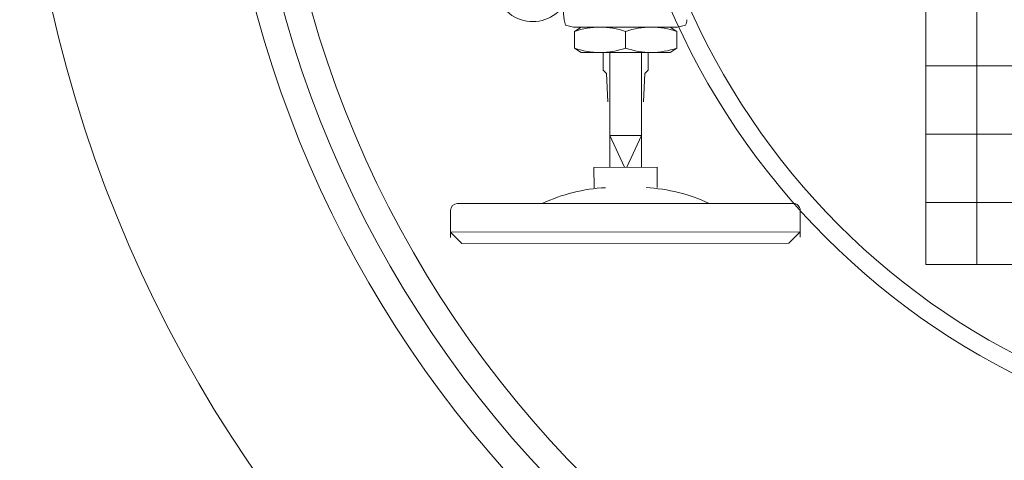
# Model space of a CAD drawing. Units: millimetres. Extents: x 32785 to 36242, y -4915 to 1787.
# Drawn here: x 33759 to 34307, y -4589 to -4344 of the extents above; entities that cross this region are included whole.
import ezdxf

# ---------------------------------------------------------------- set-up
doc = ezdxf.new("R2010")
doc.units = ezdxf.units.MM
doc.header["$MEASUREMENT"] = 0

# ---------------------------------------------------------------- blocks, each defined once
blk = doc.blocks.new('A$C5C5C4CAE')
at = {"lineweight": 5}
h = blk.add_hatch(dxfattribs=at)
h.set_pattern_fill('ANSI37', color=256, scale=305, angle=45, style=0)
h.set_pattern_definition([(90, (-35133.447, 7029.95), (-38.125, 7e-15), []), (180, (-35133.447, 7029.95), (-7e-15, -38.125), [])])
h.paths.add_polyline_path([(551.57, 434.32), (1047.16, 434.32), (1047.16, 1044.32), (551.57, 1044.32)])
at = {"lineweight": 15}
for p, q in [((346.44, 604.81), (350.08, 570.75)), ((350.78, 567.7), (355.29, 566.64)), ((355.73, 564.19), (359.45, 566.65)), ((409.18, 566.68), (412.89, 564.23)), ((417.75, 567.74), (413.3, 566.68)), ((355.74, 554.98), (355.73, 564.19)), ((412.89, 564.23), (412.9, 555.02)), ((359.46, 552.53), (355.74, 554.98)), ((412.9, 555.02), (409.19, 552.56))]:
    blk.add_line(p, q, dxfattribs=at)
at = {"lineweight": 13}
for p, q in [((355.31, 566.64), (413.28, 566.68)), ((413.3, 566.68), (355.33, 566.64)), ((359.45, 566.65), (409.18, 566.68)), ((384.31, 564.21), (384.32, 555)), ((384.31, 564.21), (384.32, 555)), ((409.19, 552.56), (359.46, 552.53)), ((371.73, 542.71), (371.72, 552.54)), ((396.93, 542.73), (396.92, 552.56)), ((373.63, 540.81), (371.73, 542.71)), ((374.46, 525.07), (373.63, 540.81)), ((394.22, 525.08), (395.03, 540.83)), ((395.03, 540.83), (396.93, 542.73)), ((375.48, 506.19), (393.13, 506.2)), ((383.73, 488.55), (375.48, 506.19)), ((375.49, 488.55), (375.48, 506.19)), ((384.9, 488.55), (393.13, 506.2)), ((393.14, 488.56), (393.13, 506.2)), ((401.96, 488.56), (366.67, 488.54)), ((366.67, 488.54), (366.68, 477.2)), ((401.96, 477.22), (401.96, 488.56)), ((290.49, 468.31), (477.8, 468.47)), ((375.51, 468.38), (393.15, 468.4)), ((286.72, 449.41), (286.71, 464.53)), ((481.58, 464.69), (481.59, 449.57)), ((286.68, 452.46), (481.59, 452.58)), ((293.03, 446.13), (286.72, 452.43)), ((475.3, 446.28), (481.59, 452.58)), ((475.3, 446.28), (292.99, 446.13))]:
    blk.add_line(p, q, dxfattribs=at)
at = {"lineweight": 20}
for p, q in [((375.48, 506.19), (375.48, 552.54)), ((393.13, 506.2), (393.13, 552.55))]:
    blk.add_line(p, q, dxfattribs=at)
at = {"lineweight": 18}
blk.add_lwpolyline([(551.57, 434.32), (1047.16, 434.32), (1047.16, 1044.32), (551.57, 1044.32)], close=True, dxfattribs=at)
at = {"lineweight": 20}
for radius in [614.27, 599.3]:
    blk.add_circle((785.89, 739.32), radius, dxfattribs=at)
at = {"lineweight": 18}
for radius in [410.01, 400.01]:
    blk.add_circle((785.89, 739.32), radius, dxfattribs=at)
at = {"lineweight": 20}
for radius, start, end in [(739.35, 6.20915, 353.78727), (629.23, 184.28353, 355.71647)]:
    blk.add_arc((785.89, 739.32), radius, start, end, dxfattribs=at)
at = {"lineweight": 9}
blk.add_arc((332.55, 591.05), 21.33, 97.0421, 321.4078, dxfattribs=at)
at = {"lineweight": 15}
for centre, start, end in [((362.62, 572.01), 185.7467, 200.0192), ((405.9, 572.04), 340.053, 354.3255)]:
    blk.add_arc(centre, 12.6, start, end, dxfattribs=at)
at = {"lineweight": 13}
for centre, radius, start, end in [((370.05, 523.79), 42.86, 70.5618, 109.5103), ((398.63, 523.81), 42.86, 70.5618, 109.5103), ((370, 595.4), 42.86, 250.5618, 289.5103), ((398.58, 595.42), 42.86, 250.5618, 289.5103), ((377.87, 383.3), 94.03, 92.9213, 115.2234), ((390.99, 383.3), 94.03, 64.8488, 87.1509), ((290.49, 464.53), 3.78, 90.0361, 180.0361), ((477.8, 464.69), 3.78, 0.0361, 90.0361)]:
    blk.add_arc(centre, radius, start, end, dxfattribs=at)

msp = doc.modelspace()

# ---------------------------------------------------------------- block references
at = {"lineweight": 20}
msp.add_blockref('A$C5C5C4CAE', (33712.09, -4914.52), dxfattribs=at)

doc.saveas('drawing.dxf')
